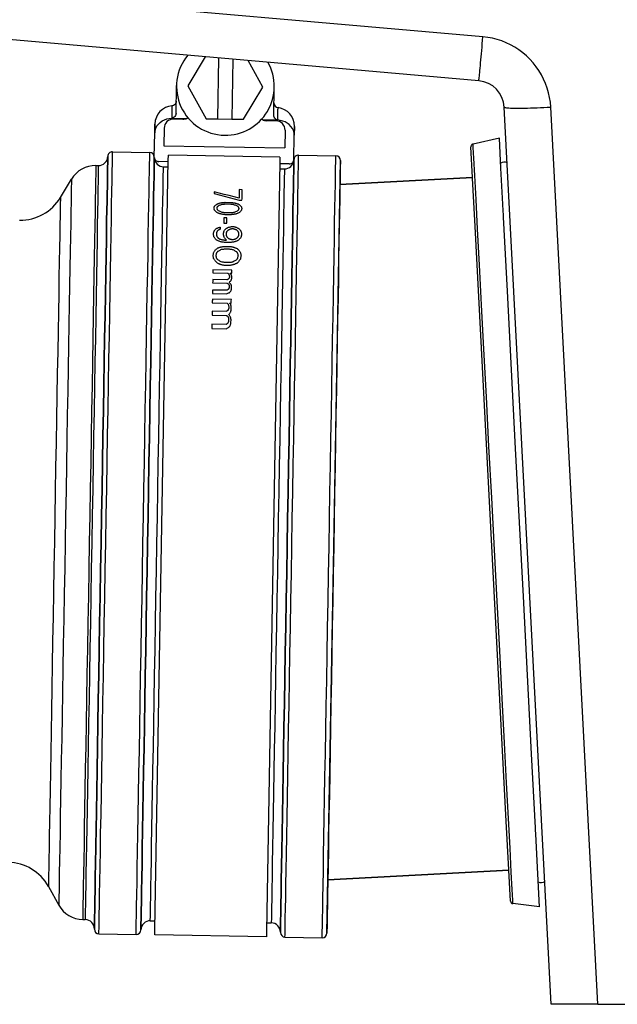
# Model space of a CAD drawing. Extents: x 0 to 594, y 0 to 420.
# Drawn here: x 62 to 74, y 199 to 220 of the extents above; entities that cross this region are included whole.
import ezdxf

# ---------------------------------------------------------------- set-up
doc = ezdxf.new("R2010")
doc.units = 0
doc.header["$LTSCALE"] = 32.67
doc.layers.get('0').update_dxf_attribs({"linetype": 'CONTINUOUS'})
doc.layers.add('05_KURVEN', color=7, linetype='CONTINUOUS')

msp = doc.modelspace()

# ---------------------------------------------------------------- linework, layer by layer
at = {"color": 9, "linetype": 'CONTINUOUS'}
for p, q in [((71.603, 220.091), (49.021, 222.067)), ((74.072, 199.308), (73.062, 218.581)), ((72.248, 201.471), (72.244, 201.547))]:
    msp.add_line(p, q, dxfattribs=at)
at = {"color": 7, "linetype": 'CONTINUOUS'}
for p, q in [((71.516, 219.147), (48.933, 221.123)), ((65.633, 219.662), (65.26, 219.04)), ((65.906, 218.329), (65.929, 219.636)), ((66.228, 219.61), (66.206, 218.324)), ((66.876, 219.012), (66.561, 219.581)), ((65.008, 218.447), (65.018, 219.044)), ((65.26, 219.04), (65.652, 218.333)), ((66.46, 218.319), (66.876, 219.012)), ((67.107, 218.41), (67.118, 219.008)), ((73.073, 199.308), (72.063, 218.581)), ((64.928, 218.346), (65.243, 218.34)), ((65.155, 218.322), (64.955, 218.325)), ((65.652, 218.333), (65.906, 218.329)), ((65.906, 218.329), (66.206, 218.324)), ((66.206, 218.324), (66.46, 218.319)), ((66.868, 218.312), (67.183, 218.306)), ((67.155, 218.287), (66.955, 218.29)), ((64.554, 218.218), (64.55, 218.03)), ((64.55, 218.03), (64.554, 218.218)), ((64.752, 218.129), (64.745, 217.749)), ((67.352, 218.083), (67.345, 217.704)), ((67.553, 218.166), (67.55, 217.978)), ((67.55, 217.978), (67.553, 218.166)), ((64.541, 217.504), (64.55, 218.03)), ((67.541, 217.452), (67.55, 217.978)), ((71.958, 217.917), (71.393, 217.787)), ((71.958, 217.917), (71.393, 217.787)), ((71.992, 217.268), (71.958, 217.917)), ((64.745, 217.749), (67.345, 217.704)), ((71.381, 217.066), (71.347, 217.725)), ((63.643, 217.62), (64.443, 217.606)), ((64.541, 217.498), (64.541, 217.504)), ((64.552, 200.921), (64.84, 217.441)), ((64.84, 217.441), (64.842, 217.55)), ((67.242, 217.508), (64.842, 217.55)), ((67.242, 217.508), (67.24, 217.399)), ((67.541, 217.446), (67.541, 217.452)), ((67.642, 217.55), (68.442, 217.536)), ((63.284, 217.326), (63.338, 217.325)), ((64.839, 217.407), (64.639, 217.411)), ((64.738, 217.3), (64.838, 217.299)), ((67.24, 217.399), (66.951, 200.879)), ((67.237, 217.257), (67.337, 217.255)), ((67.439, 217.362), (67.239, 217.365)), ((68.534, 217.038), (68.54, 217.434)), ((72.032, 216.499), (71.992, 217.268)), ((62.522, 216.639), (62.759, 217.035)), ((68.396, 209.135), (68.533, 217.028)), ((71.381, 217.066), (68.531, 216.917)), ((68.531, 216.917), (71.381, 217.066)), ((68.533, 217.033), (68.534, 217.038)), ((68.534, 217.038), (68.533, 217.033)), ((68.533, 217.028), (68.533, 217.033)), ((68.533, 217.033), (68.533, 217.028)), ((71.382, 217.053), (71.381, 217.066)), ((71.436, 216.014), (71.382, 217.053)), ((72.033, 216.479), (72.032, 216.499)), ((72.045, 216.253), (72.033, 216.479)), ((72.047, 216.216), (72.045, 216.253)), ((72.13, 214.625), (72.047, 216.216)), ((72.106, 203.239), (71.436, 216.014)), ((63.51, 215.722), (63.51, 215.717)), ((63.51, 215.717), (63.51, 215.722)), ((72.307, 211.249), (72.13, 214.625)), ((72.474, 208.068), (72.307, 211.249)), ((68.258, 201.243), (68.396, 209.135)), ((72.651, 204.692), (72.474, 208.068)), ((72.734, 203.101), (72.651, 204.692)), ((72.16, 202.199), (72.106, 203.239)), ((72.736, 203.064), (72.734, 203.101)), ((72.748, 202.838), (72.736, 203.064)), ((63.283, 202.728), (63.283, 202.724)), ((63.283, 202.724), (63.283, 202.728)), ((72.749, 202.818), (72.748, 202.838)), ((72.823, 201.4), (72.749, 202.818)), ((72.161, 202.186), (68.271, 201.982)), ((68.271, 201.982), (72.161, 202.186)), ((72.161, 202.186), (72.16, 202.199)), ((72.196, 201.527), (72.161, 202.186)), ((62.263, 201.841), (62.487, 201.437)), ((72.823, 201.4), (72.248, 201.471)), ((72.823, 201.4), (72.248, 201.471)), ((68.251, 200.837), (68.258, 201.232)), ((68.258, 201.237), (68.258, 201.243)), ((68.258, 201.243), (68.258, 201.237)), ((68.258, 201.232), (68.258, 201.237)), ((68.258, 201.237), (68.258, 201.232)), ((63.001, 201.128), (63.055, 201.127)), ((64.455, 201.103), (64.555, 201.101)), ((66.954, 201.059), (67.054, 201.057)), ((63.35, 200.822), (64.15, 200.808)), ((64.55, 200.801), (64.552, 200.921)), ((66.949, 200.759), (64.55, 200.801)), ((66.951, 200.879), (66.949, 200.759)), ((67.349, 200.752), (68.149, 200.738)), ((74.072, 199.308), (73.073, 199.308)), ((74.072, 199.308), (167.656, 199.308))]:
    msp.add_line(p, q, dxfattribs=at)
at = {"color": 9, "linetype": 'CONTINUOUS'}
for points in [[(71.516, 219.147), (71.517, 219.15), (71.518, 219.158), (71.519, 219.173), (71.521, 219.193), (71.524, 219.218), (71.527, 219.249), (71.53, 219.284), (71.534, 219.325), (71.539, 219.371), (71.543, 219.42), (71.548, 219.475), (71.553, 219.532), (71.559, 219.594), (71.565, 219.659), (71.571, 219.726), (71.577, 219.796), (71.584, 219.868), (71.59, 219.941), (71.597, 220.016), (71.603, 220.091)], [(73.062, 218.581), (73.053, 218.684), (73.037, 218.787), (73.015, 218.889), (72.986, 218.989), (72.951, 219.087), (72.909, 219.183), (72.862, 219.275), (72.808, 219.365), (72.749, 219.45), (72.684, 219.532), (72.614, 219.609), (72.54, 219.681), (72.46, 219.749), (72.377, 219.811), (72.289, 219.868), (72.199, 219.918), (72.105, 219.963), (72.008, 220.002), (71.909, 220.034), (71.808, 220.06), (71.706, 220.079), (71.603, 220.091)], [(64.92, 218.61), (64.92, 218.607), (64.92, 218.595), (64.92, 218.576), (64.919, 218.548), (64.919, 218.512), (64.918, 218.468), (64.917, 218.413), (64.916, 218.344)], [(67.195, 218.305), (67.197, 218.365), (67.197, 218.418), (67.198, 218.464), (67.199, 218.502), (67.199, 218.532), (67.2, 218.553), (67.2, 218.566), (67.2, 218.57)], [(72.063, 218.581), (72.066, 218.577), (72.075, 218.574), (72.089, 218.57), (72.108, 218.568), (72.133, 218.565), (72.163, 218.563), (72.198, 218.562), (72.237, 218.56), (72.282, 218.56), (72.331, 218.559), (72.383, 218.559), (72.44, 218.56), (72.5, 218.56), (72.563, 218.562), (72.629, 218.563), (72.697, 218.565), (72.768, 218.568), (72.84, 218.57), (72.913, 218.574), (72.987, 218.577), (73.062, 218.581)], [(72.244, 201.547), (72.232, 201.774), (72.213, 202.148), (72.186, 202.66), (72.152, 203.302), (72.113, 204.062), (72.067, 204.925), (72.017, 205.877), (71.964, 206.898), (71.908, 207.97), (71.85, 209.072), (71.792, 210.185), (71.734, 211.288), (71.678, 212.36), (71.624, 213.381), (71.574, 214.332), (71.529, 215.196), (71.489, 215.956), (71.456, 216.597), (71.429, 217.11), (71.409, 217.483), (71.397, 217.711), (71.393, 217.787)], [(63.496, 209.221), (63.507, 209.807), (63.517, 210.39), (63.527, 210.967), (63.537, 211.536), (63.547, 212.093), (63.556, 212.637), (63.565, 213.164), (63.574, 213.671), (63.583, 214.157), (63.591, 214.619), (63.598, 215.055), (63.605, 215.462), (63.612, 215.839), (63.618, 216.184), (63.623, 216.494), (63.628, 216.77), (63.632, 217.008), (63.636, 217.208), (63.639, 217.37), (63.641, 217.492), (63.642, 217.574), (63.643, 217.614), (63.643, 217.62)], [(64.296, 209.207), (64.306, 209.793), (64.317, 210.376), (64.327, 210.953), (64.337, 211.522), (64.346, 212.079), (64.356, 212.623), (64.365, 213.15), (64.374, 213.658), (64.382, 214.144), (64.39, 214.605), (64.398, 215.041), (64.405, 215.448), (64.412, 215.825), (64.418, 216.17), (64.423, 216.48), (64.428, 216.756), (64.432, 216.994), (64.436, 217.195), (64.439, 217.356), (64.441, 217.478), (64.442, 217.56), (64.443, 217.6), (64.443, 217.606)], [(67.496, 209.151), (67.506, 209.737), (67.516, 210.32), (67.526, 210.897), (67.536, 211.466), (67.546, 212.024), (67.555, 212.567), (67.565, 213.094), (67.573, 213.602), (67.582, 214.088), (67.59, 214.55), (67.598, 214.985), (67.605, 215.392), (67.611, 215.769), (67.617, 216.114), (67.623, 216.425), (67.628, 216.7), (67.632, 216.938), (67.635, 217.139), (67.638, 217.3), (67.64, 217.422), (67.642, 217.504), (67.642, 217.545), (67.642, 217.55)], [(68.296, 209.137), (68.306, 209.723), (68.316, 210.306), (68.326, 210.883), (68.336, 211.452), (68.346, 212.01), (68.355, 212.553), (68.364, 213.08), (68.373, 213.588), (68.382, 214.074), (68.39, 214.536), (68.397, 214.971), (68.405, 215.379), (68.411, 215.755), (68.417, 216.1), (68.423, 216.411), (68.427, 216.686), (68.432, 216.924), (68.435, 217.125), (68.438, 217.286), (68.44, 217.408), (68.441, 217.49), (68.442, 217.531), (68.442, 217.536)], [(63.284, 217.326), (63.284, 217.305), (63.283, 217.243), (63.281, 217.141), (63.278, 216.998), (63.275, 216.815), (63.271, 216.594), (63.267, 216.335), (63.262, 216.04), (63.256, 215.71), (63.25, 215.348), (63.243, 214.954), (63.235, 214.531), (63.228, 214.08), (63.219, 213.606), (63.211, 213.108), (63.202, 212.591), (63.192, 212.057), (63.183, 211.509), (63.173, 210.949), (63.163, 210.38), (63.153, 209.805), (63.143, 209.227)], [(63.338, 217.325), (63.337, 217.304), (63.336, 217.242), (63.335, 217.14), (63.332, 216.997), (63.329, 216.814), (63.325, 216.593), (63.32, 216.334), (63.315, 216.039), (63.31, 215.709), (63.303, 215.347), (63.296, 214.953), (63.289, 214.53), (63.281, 214.079), (63.273, 213.605), (63.264, 213.107), (63.255, 212.59), (63.246, 212.056), (63.236, 211.508), (63.226, 210.948), (63.217, 210.379), (63.207, 209.804), (63.196, 209.226)], [(64.596, 209.202), (64.606, 209.779), (64.616, 210.354), (64.626, 210.923), (64.636, 211.483), (64.646, 212.032), (64.655, 212.566), (64.664, 213.083), (64.673, 213.58), (64.681, 214.055), (64.689, 214.505), (64.696, 214.928), (64.703, 215.322), (64.709, 215.685), (64.715, 216.015), (64.72, 216.31), (64.725, 216.569), (64.729, 216.79), (64.732, 216.972), (64.734, 217.115), (64.736, 217.218), (64.737, 217.28), (64.738, 217.3)], [(67.337, 217.255), (67.337, 217.234), (67.336, 217.173), (67.334, 217.07), (67.331, 216.927), (67.328, 216.744), (67.324, 216.523), (67.32, 216.264), (67.315, 215.969), (67.309, 215.64), (67.303, 215.277), (67.296, 214.883), (67.288, 214.46), (67.281, 214.01), (67.272, 213.535), (67.264, 213.038), (67.255, 212.521), (67.245, 211.986), (67.236, 211.438), (67.226, 210.878), (67.216, 210.309), (67.206, 209.734), (67.196, 209.156)], [(62.759, 217.035), (62.759, 217.015), (62.758, 216.956), (62.756, 216.857), (62.754, 216.719), (62.751, 216.543), (62.747, 216.33), (62.743, 216.081), (62.738, 215.797), (62.732, 215.479), (62.726, 215.13), (62.72, 214.751), (62.712, 214.343), (62.705, 213.91), (62.697, 213.452), (62.689, 212.974), (62.68, 212.476), (62.671, 211.961), (62.662, 211.433), (62.652, 210.894), (62.643, 210.346), (62.633, 209.792), (62.623, 209.236)], [(62.522, 216.639), (62.521, 216.634), (62.521, 216.595), (62.519, 216.516), (62.517, 216.398), (62.515, 216.243), (62.511, 216.05), (62.507, 215.82), (62.503, 215.556), (62.497, 215.258), (62.492, 214.927), (62.485, 214.567), (62.479, 214.178), (62.471, 213.762), (62.464, 213.323), (62.456, 212.861), (62.447, 212.381), (62.439, 211.883), (62.43, 211.372), (62.42, 210.849), (62.411, 210.317), (62.402, 209.78), (62.392, 209.24)], [(62.392, 209.24), (62.383, 208.7), (62.374, 208.163), (62.364, 207.631), (62.355, 207.108), (62.346, 206.597), (62.338, 206.1), (62.329, 205.619), (62.321, 205.158), (62.313, 204.718), (62.306, 204.303), (62.299, 203.914), (62.293, 203.553), (62.287, 203.223), (62.282, 202.924), (62.278, 202.66), (62.274, 202.431), (62.27, 202.238), (62.267, 202.082), (62.265, 201.964), (62.264, 201.886), (62.263, 201.846), (62.263, 201.841)], [(62.623, 209.236), (62.614, 208.68), (62.604, 208.126), (62.594, 207.578), (62.585, 207.039), (62.576, 206.511), (62.567, 205.996), (62.558, 205.499), (62.55, 205.02), (62.542, 204.562), (62.534, 204.129), (62.527, 203.721), (62.52, 203.342), (62.514, 202.993), (62.509, 202.675), (62.504, 202.391), (62.499, 202.142), (62.496, 201.929), (62.493, 201.753), (62.49, 201.615), (62.489, 201.517), (62.488, 201.457), (62.487, 201.437)], [(63.143, 209.227), (63.133, 208.649), (63.123, 208.074), (63.113, 207.505), (63.103, 206.945), (63.093, 206.397), (63.084, 205.863), (63.075, 205.346), (63.066, 204.848), (63.058, 204.374), (63.05, 203.923), (63.043, 203.5), (63.036, 203.106), (63.03, 202.744), (63.024, 202.414), (63.019, 202.119), (63.014, 201.86), (63.01, 201.639), (63.007, 201.456), (63.005, 201.313), (63.003, 201.211), (63.002, 201.149), (63.001, 201.128)], [(63.196, 209.226), (63.186, 208.648), (63.176, 208.073), (63.166, 207.505), (63.157, 206.944), (63.147, 206.396), (63.138, 205.862), (63.129, 205.345), (63.12, 204.848), (63.112, 204.373), (63.104, 203.923), (63.096, 203.499), (63.09, 203.105), (63.083, 202.743), (63.078, 202.413), (63.072, 202.118), (63.068, 201.859), (63.064, 201.638), (63.061, 201.455), (63.058, 201.312), (63.056, 201.21), (63.055, 201.148), (63.055, 201.127)], [(63.35, 200.822), (63.35, 200.827), (63.351, 200.868), (63.352, 200.95), (63.354, 201.072), (63.357, 201.233), (63.36, 201.434), (63.365, 201.672), (63.369, 201.947), (63.375, 202.258), (63.381, 202.603), (63.387, 202.979), (63.395, 203.387), (63.402, 203.822), (63.41, 204.284), (63.419, 204.77), (63.428, 205.278), (63.437, 205.805), (63.446, 206.348), (63.456, 206.906), (63.466, 207.475), (63.476, 208.052), (63.486, 208.635), (63.496, 209.221)], [(64.15, 200.808), (64.15, 200.813), (64.15, 200.854), (64.152, 200.936), (64.154, 201.058), (64.157, 201.219), (64.16, 201.42), (64.164, 201.658), (64.169, 201.933), (64.175, 202.244), (64.181, 202.589), (64.187, 202.965), (64.194, 203.373), (64.202, 203.808), (64.21, 204.27), (64.219, 204.756), (64.227, 205.264), (64.237, 205.791), (64.246, 206.334), (64.256, 206.892), (64.266, 207.461), (64.276, 208.038), (64.286, 208.621), (64.296, 209.207)], [(64.455, 201.103), (64.455, 201.124), (64.456, 201.185), (64.458, 201.288), (64.461, 201.431), (64.464, 201.614), (64.468, 201.835), (64.472, 202.094), (64.477, 202.389), (64.483, 202.718), (64.489, 203.081), (64.496, 203.475), (64.504, 203.898), (64.511, 204.348), (64.52, 204.823), (64.528, 205.32), (64.537, 205.837), (64.547, 206.371), (64.556, 206.92), (64.566, 207.48), (64.576, 208.049), (64.586, 208.624), (64.596, 209.202)], [(67.196, 209.156), (67.186, 208.579), (67.176, 208.004), (67.166, 207.435), (67.156, 206.875), (67.146, 206.326), (67.137, 205.792), (67.128, 205.275), (67.119, 204.778), (67.111, 204.303), (67.103, 203.853), (67.096, 203.43), (67.089, 203.036), (67.083, 202.673), (67.077, 202.343), (67.072, 202.048), (67.067, 201.789), (67.063, 201.568), (67.06, 201.386), (67.058, 201.243), (67.056, 201.14), (67.055, 201.078), (67.054, 201.057)], [(67.349, 200.752), (67.349, 200.757), (67.35, 200.798), (67.351, 200.88), (67.354, 201.002), (67.356, 201.163), (67.36, 201.364), (67.364, 201.602), (67.369, 201.878), (67.374, 202.188), (67.38, 202.533), (67.387, 202.91), (67.394, 203.317), (67.402, 203.752), (67.41, 204.214), (67.418, 204.7), (67.427, 205.208), (67.436, 205.735), (67.446, 206.278), (67.455, 206.836), (67.465, 207.405), (67.475, 207.982), (67.486, 208.565), (67.496, 209.151)], [(68.149, 200.738), (68.149, 200.743), (68.15, 200.784), (68.151, 200.866), (68.153, 200.988), (68.156, 201.149), (68.16, 201.35), (68.164, 201.588), (68.169, 201.864), (68.174, 202.174), (68.18, 202.519), (68.187, 202.896), (68.194, 203.303), (68.201, 203.738), (68.209, 204.2), (68.218, 204.686), (68.227, 205.194), (68.236, 205.721), (68.246, 206.265), (68.255, 206.822), (68.265, 207.391), (68.275, 207.968), (68.285, 208.551), (68.296, 209.137)]]:
    msp.add_lwpolyline(points, dxfattribs=at)
at = {"color": 7, "linetype": 'CONTINUOUS'}
for points in [[(65.012, 218.708), (65.009, 218.685), (65.001, 218.664), (64.988, 218.645), (64.972, 218.629), (64.952, 218.618), (64.93, 218.611), (64.92, 218.61)], [(64.55, 218.03), (64.556, 218.081), (64.572, 218.131), (64.596, 218.176), (64.628, 218.217), (64.667, 218.253), (64.711, 218.283), (64.759, 218.308), (64.809, 218.326), (64.862, 218.338), (64.916, 218.344)], [(64.928, 218.346), (64.924, 218.345), (64.92, 218.345), (64.916, 218.344)], [(65.008, 218.447), (65.005, 218.423), (64.997, 218.401), (64.984, 218.381), (64.968, 218.365), (64.949, 218.353), (64.928, 218.346)], [(67.183, 218.306), (67.163, 218.314), (67.144, 218.327), (67.129, 218.344), (67.117, 218.364), (67.11, 218.386), (67.107, 218.41)], [(67.195, 218.305), (67.191, 218.305), (67.187, 218.306), (67.183, 218.306)], [(67.55, 217.978), (67.546, 218.029), (67.532, 218.079), (67.509, 218.125), (67.478, 218.167), (67.441, 218.205), (67.398, 218.236), (67.351, 218.262), (67.301, 218.282), (67.249, 218.296), (67.195, 218.305)], [(63.541, 217.521), (63.541, 217.516), (63.54, 217.476), (63.539, 217.395), (63.537, 217.275), (63.534, 217.115), (63.531, 216.917), (63.527, 216.681), (63.524, 216.521)], [(63.524, 216.521), (63.527, 216.681), (63.531, 216.917), (63.534, 217.115), (63.537, 217.275), (63.539, 217.395), (63.54, 217.476), (63.541, 217.516), (63.541, 217.521)], [(64.541, 217.498), (64.54, 217.458), (64.539, 217.378), (64.537, 217.257), (64.534, 217.098), (64.531, 216.9), (64.526, 216.664), (64.522, 216.392), (64.516, 216.085), (64.51, 215.745), (64.504, 215.372), (64.497, 214.97), (64.489, 214.539), (64.481, 214.083), (64.473, 213.603), (64.464, 213.101), (64.455, 212.581), (64.446, 212.043), (64.436, 211.493), (64.426, 210.931), (64.416, 210.36), (64.406, 209.784), (64.396, 209.205)], [(64.396, 209.205), (64.406, 209.784), (64.416, 210.36), (64.426, 210.931), (64.436, 211.493), (64.446, 212.043), (64.455, 212.581), (64.464, 213.101), (64.473, 213.603), (64.481, 214.083), (64.489, 214.539), (64.497, 214.97), (64.504, 215.372), (64.51, 215.745), (64.516, 216.085), (64.522, 216.392), (64.526, 216.664), (64.531, 216.9), (64.534, 217.098), (64.537, 217.257), (64.539, 217.378), (64.54, 217.458), (64.541, 217.498)], [(64.541, 217.498), (64.544, 217.477), (64.552, 217.458), (64.565, 217.441), (64.581, 217.428), (64.6, 217.419), (64.619, 217.413), (64.639, 217.411)], [(67.396, 209.153), (67.406, 209.732), (67.416, 210.308), (67.426, 210.878), (67.436, 211.44), (67.445, 211.991), (67.455, 212.528), (67.464, 213.049), (67.473, 213.55), (67.481, 214.031), (67.489, 214.487), (67.496, 214.918), (67.503, 215.32), (67.51, 215.692), (67.516, 216.033), (67.521, 216.34), (67.526, 216.612), (67.53, 216.847), (67.534, 217.045), (67.536, 217.205), (67.538, 217.325), (67.54, 217.406), (67.541, 217.446)], [(67.541, 217.446), (67.54, 217.406), (67.538, 217.325), (67.536, 217.205), (67.534, 217.045), (67.53, 216.847), (67.526, 216.612), (67.521, 216.34), (67.516, 216.033), (67.51, 215.692), (67.503, 215.32), (67.496, 214.918), (67.489, 214.487), (67.481, 214.031), (67.473, 213.55), (67.464, 213.049), (67.455, 212.528), (67.445, 211.991), (67.436, 211.44), (67.426, 210.878), (67.416, 210.308), (67.406, 209.732), (67.396, 209.153)], [(67.439, 217.362), (67.459, 217.363), (67.479, 217.368), (67.498, 217.377), (67.515, 217.39), (67.528, 217.406), (67.537, 217.425), (67.541, 217.446)], [(68.54, 217.434), (68.54, 217.429), (68.54, 217.389), (68.538, 217.308), (68.536, 217.188), (68.534, 217.038)], [(68.533, 217.028), (68.53, 216.83), (68.526, 216.594), (68.521, 216.322), (68.516, 216.015), (68.51, 215.675), (68.503, 215.302), (68.496, 214.9), (68.489, 214.47), (68.481, 214.013), (68.472, 213.533), (68.464, 213.031), (68.455, 212.511), (68.445, 211.974), (68.436, 211.423), (68.426, 210.861), (68.416, 210.29), (68.406, 209.714), (68.396, 209.135)], [(63.524, 216.521), (63.522, 216.409), (63.516, 216.103), (63.511, 215.762), (63.51, 215.722)], [(63.51, 215.722), (63.511, 215.762), (63.516, 216.103), (63.522, 216.409), (63.524, 216.521)], [(63.51, 215.717), (63.504, 215.39), (63.497, 214.987), (63.49, 214.557), (63.482, 214.1), (63.473, 213.62), (63.464, 213.119), (63.455, 212.598), (63.446, 212.061), (63.436, 211.51), (63.427, 210.948), (63.417, 210.378), (63.406, 209.801), (63.396, 209.223)], [(63.396, 209.223), (63.406, 209.801), (63.417, 210.378), (63.427, 210.948), (63.436, 211.51), (63.446, 212.061), (63.455, 212.598), (63.464, 213.119), (63.473, 213.62), (63.482, 214.1), (63.49, 214.557), (63.497, 214.987), (63.504, 215.39), (63.51, 215.717)], [(63.396, 209.223), (63.386, 208.644), (63.376, 208.068), (63.366, 207.497), (63.356, 206.935), (63.347, 206.384), (63.337, 205.847), (63.328, 205.327), (63.32, 204.825), (63.311, 204.345), (63.303, 203.888), (63.296, 203.458), (63.289, 203.055), (63.283, 202.728)], [(63.283, 202.728), (63.289, 203.055), (63.296, 203.458), (63.303, 203.888), (63.311, 204.345), (63.32, 204.825), (63.328, 205.327), (63.337, 205.847), (63.347, 206.384), (63.356, 206.935), (63.366, 207.497), (63.376, 208.068), (63.386, 208.644), (63.396, 209.223)], [(64.396, 209.205), (64.386, 208.626), (64.376, 208.05), (64.366, 207.48), (64.356, 206.918), (64.347, 206.367), (64.337, 205.83), (64.328, 205.309), (64.319, 204.807), (64.311, 204.327), (64.303, 203.871), (64.296, 203.44), (64.289, 203.038), (64.282, 202.666), (64.276, 202.325), (64.271, 202.018), (64.266, 201.746), (64.262, 201.511), (64.258, 201.313), (64.256, 201.153), (64.254, 201.032), (64.252, 200.952), (64.251, 200.911), (64.251, 200.906)], [(64.251, 200.906), (64.251, 200.911), (64.252, 200.952), (64.254, 201.032), (64.256, 201.153), (64.258, 201.313), (64.262, 201.511), (64.266, 201.746), (64.271, 202.018), (64.276, 202.325), (64.282, 202.666), (64.289, 203.038), (64.296, 203.44), (64.303, 203.871), (64.311, 204.327), (64.319, 204.807), (64.328, 205.309), (64.337, 205.83), (64.347, 206.367), (64.356, 206.918), (64.366, 207.48), (64.376, 208.05), (64.386, 208.626), (64.396, 209.205)], [(67.396, 209.153), (67.386, 208.574), (67.376, 207.998), (67.366, 207.427), (67.356, 206.865), (67.346, 206.314), (67.337, 205.777), (67.328, 205.257), (67.319, 204.755), (67.311, 204.275), (67.303, 203.818), (67.295, 203.388), (67.288, 202.986), (67.282, 202.613), (67.276, 202.273), (67.27, 201.966), (67.266, 201.694), (67.261, 201.458), (67.258, 201.26), (67.255, 201.101), (67.253, 200.98), (67.252, 200.899), (67.251, 200.859), (67.251, 200.854)], [(67.251, 200.854), (67.251, 200.859), (67.252, 200.899), (67.253, 200.98), (67.255, 201.101), (67.258, 201.26), (67.261, 201.458), (67.266, 201.694), (67.27, 201.966), (67.276, 202.273), (67.282, 202.613), (67.288, 202.986), (67.295, 203.388), (67.303, 203.818), (67.311, 204.275), (67.319, 204.755), (67.328, 205.257), (67.337, 205.777), (67.346, 206.314), (67.356, 206.865), (67.366, 207.427), (67.376, 207.998), (67.386, 208.574), (67.396, 209.153)], [(68.396, 209.135), (68.386, 208.556), (68.375, 207.98), (68.366, 207.41), (68.356, 206.848), (68.346, 206.297), (68.337, 205.76), (68.328, 205.239), (68.319, 204.738), (68.31, 204.257), (68.303, 203.801), (68.295, 203.371), (68.288, 202.968), (68.281, 202.596), (68.276, 202.255), (68.27, 201.948), (68.265, 201.676), (68.261, 201.441), (68.258, 201.243)], [(63.283, 202.724), (63.282, 202.683), (63.276, 202.343), (63.271, 202.036), (63.269, 201.924)], [(63.269, 201.924), (63.271, 202.036), (63.276, 202.343), (63.282, 202.683), (63.283, 202.724)], [(63.269, 201.924), (63.266, 201.764), (63.262, 201.528), (63.259, 201.33), (63.256, 201.17), (63.254, 201.05), (63.252, 200.969), (63.252, 200.929), (63.252, 200.924)], [(63.252, 200.924), (63.252, 200.929), (63.252, 200.969), (63.254, 201.05), (63.256, 201.17), (63.259, 201.33), (63.262, 201.528), (63.266, 201.764), (63.269, 201.924)], [(68.258, 201.232), (68.255, 201.083), (68.253, 200.963), (68.252, 200.882), (68.251, 200.842), (68.251, 200.837)]]:
    msp.add_lwpolyline(points, dxfattribs=at)
for centre, radius, start, end in [((66.068, 219.026), 1.05, 140.3622, 269), ((66.068, 219.026), 1.05, 269, 29.6365), ((71.464, 218.549), 0.6, 3, 85), ((64.954, 218.211), 0.4, 94.7392, 179), ((67.212, 218.669), 0.1, 179.0001, 263.2608), ((67.153, 218.173), 0.4, 359, 83.2608), ((64.952, 218.125), 0.2, 89, 179), ((65.159, 218.522), 0.2, 269, 294.8419), ((65.159, 218.522), 0.2, 294.8419, 301.4859), ((66.959, 218.49), 0.2, 236.5141, 243.1581), ((66.959, 218.49), 0.2, 243.1581, 269), ((67.152, 218.087), 0.2, 359, 89), ((71.407, 217.729), 0.06, 156.3336, 183), ((71.407, 217.729), 0.06, 156.3336, 183), ((71.407, 217.729), 0.06, 129.6668, 156.3336), ((71.407, 217.729), 0.06, 129.6668, 156.3336), ((71.407, 217.729), 0.06, 103, 129.6668), ((71.407, 217.729), 0.06, 103, 129.6668), ((63.341, 217.525), 0.2, 269, 359), ((63.641, 217.52), 0.1, 89, 179), ((64.441, 217.506), 0.1, 359, 89), ((64.741, 217.5), 0.2, 182.8955, 269), ((67.341, 217.455), 0.2, 269, 355.1047), ((67.641, 217.45), 0.1, 89, 179), ((68.441, 217.436), 0.1, 359, 89), ((63.274, 216.726), 0.6, 89, 149), ((72.062, 217.272), 0.13, 59.824, 126.176), ((72.062, 217.272), 0.13, 59.824, 126.176), ((61.664, 217.154), 1, 269, 329), ((61.389, 201.356), 1, 29, 89), ((72.859, 202.053), 0.13, 239.824, 306.176), ((72.859, 202.053), 0.13, 239.824, 306.176), ((63.012, 201.728), 0.6, 209, 269), ((72.256, 201.53), 0.06, 183, 263), ((63.052, 200.927), 0.2, 359, 89), ((64.451, 200.903), 0.2, 89, 179), ((67.051, 200.858), 0.2, 359, 89), ((63.352, 200.922), 0.1, 179, 269), ((64.151, 200.908), 0.1, 269, 359), ((67.351, 200.852), 0.1, 179, 269), ((68.151, 200.838), 0.1, 269, 359)]:
    msp.add_arc(centre, radius, start, end, dxfattribs=at)
at = {"layer": '05_KURVEN', "color": 40, "linetype": 'CONTINUOUS'}
for p, q in [((66.429, 216.807), (66.365, 216.808)), ((66.067, 216.536), (66.182, 216.534)), ((66.079, 216.501), (66.169, 216.5)), ((66.362, 216.585), (66.425, 216.584)), ((66.1, 216.205), (66.036, 216.206)), ((66.177, 216.268), (66.062, 216.27)), ((66.165, 216.308), (66.076, 216.309)), ((66.034, 216.088), (66.097, 216.087)), ((66.198, 216.015), (66.249, 216.014)), ((66.21, 215.97), (66.236, 215.97)), ((66.05, 215.59), (66.165, 215.588)), ((66.062, 215.537), (66.152, 215.535)), ((66.154, 215.672), (66.065, 215.673)), ((66.066, 215.724), (66.091, 215.724)), ((66.232, 215.731), (66.206, 215.732)), ((66.158, 215.179), (66.043, 215.181)), ((66.147, 215.24), (66.057, 215.241)), ((65.798, 215.022), (66.117, 215.016)), ((66.208, 215.079), (65.799, 215.086)), ((66.168, 215.015), (66.206, 215.015)), ((65.794, 214.808), (66.101, 214.802)), ((66.102, 214.871), (65.795, 214.876)), ((65.79, 214.578), (66.097, 214.572)), ((66.098, 214.646), (65.792, 214.651)), ((65.787, 214.378), (66.106, 214.372)), ((66.197, 214.449), (65.788, 214.456)), ((66.157, 214.371), (66.195, 214.371)), ((65.782, 214.113), (66.088, 214.108)), ((66.09, 214.193), (65.784, 214.198)), ((66.085, 213.913), (65.779, 213.918)), ((65.777, 213.825), (66.083, 213.82))]:
    msp.add_line(p, q, dxfattribs=at)
for points in [[(66.365, 216.808), (66.365, 216.783), (66.365, 216.758), (66.364, 216.72), (66.363, 216.694), (66.363, 216.668), (66.362, 216.625)], [(66.425, 216.584), (66.426, 216.612), (66.427, 216.652), (66.427, 216.692), (66.428, 216.73), (66.429, 216.768), (66.429, 216.807)], [(66.362, 216.625), (66.256, 216.652), (66.15, 216.679), (66.043, 216.706), (65.936, 216.733), (65.828, 216.759)], [(65.828, 216.759), (65.828, 216.746), (65.828, 216.733), (65.828, 216.723)], [(65.828, 216.723), (65.935, 216.696), (66.042, 216.669), (66.149, 216.641), (66.255, 216.613), (66.362, 216.585)], [(65.822, 216.412), (65.825, 216.421), (65.828, 216.43), (65.83, 216.438), (65.833, 216.447), (65.836, 216.456)], [(65.834, 216.367), (65.832, 216.376), (65.829, 216.385), (65.827, 216.394), (65.825, 216.403), (65.822, 216.412)], [(65.836, 216.456), (65.844, 216.463), (65.851, 216.47), (65.859, 216.477), (65.867, 216.484), (65.875, 216.491)], [(65.875, 216.491), (65.882, 216.495), (65.89, 216.499), (65.898, 216.503), (65.906, 216.507), (65.913, 216.511)], [(65.886, 216.411), (65.889, 216.418), (65.891, 216.426), (65.894, 216.433), (65.897, 216.44), (65.899, 216.447)], [(65.898, 216.373), (65.896, 216.381), (65.893, 216.389), (65.891, 216.396), (65.888, 216.404), (65.886, 216.411)], [(65.899, 216.447), (65.905, 216.452), (65.91, 216.456), (65.915, 216.46), (65.92, 216.464), (65.925, 216.469)], [(65.913, 216.511), (65.924, 216.514), (65.934, 216.516), (65.944, 216.519), (65.954, 216.522), (65.965, 216.524)], [(65.925, 216.469), (65.941, 216.474), (65.956, 216.479), (65.972, 216.485), (65.987, 216.49), (66.002, 216.496)], [(65.965, 216.524), (65.972, 216.525), (65.98, 216.527), (65.988, 216.528), (65.995, 216.529), (66.003, 216.53)], [(66.002, 216.496), (66.018, 216.497), (66.033, 216.498), (66.048, 216.499), (66.064, 216.5), (66.079, 216.501)], [(66.003, 216.53), (66.016, 216.532), (66.029, 216.533), (66.041, 216.534), (66.054, 216.535), (66.067, 216.536)], [(66.169, 216.5), (66.184, 216.498), (66.199, 216.496), (66.214, 216.495), (66.23, 216.493), (66.245, 216.491)], [(66.182, 216.534), (66.195, 216.533), (66.207, 216.531), (66.22, 216.529), (66.233, 216.528), (66.246, 216.526)], [(66.245, 216.491), (66.26, 216.485), (66.275, 216.48), (66.291, 216.474), (66.306, 216.468), (66.321, 216.462)], [(66.246, 216.526), (66.253, 216.525), (66.261, 216.523), (66.268, 216.522), (66.276, 216.52), (66.284, 216.519)], [(66.284, 216.519), (66.294, 216.516), (66.304, 216.513), (66.314, 216.51), (66.324, 216.507), (66.335, 216.504)], [(66.321, 216.462), (66.326, 216.457), (66.331, 216.453), (66.336, 216.448), (66.341, 216.444), (66.346, 216.44)], [(66.335, 216.504), (66.342, 216.5), (66.35, 216.495), (66.357, 216.491), (66.365, 216.486), (66.372, 216.482)], [(66.358, 216.403), (66.356, 216.395), (66.353, 216.388), (66.35, 216.381), (66.348, 216.373), (66.345, 216.366)], [(66.346, 216.44), (66.349, 216.432), (66.351, 216.425), (66.353, 216.418), (66.356, 216.41), (66.358, 216.403)], [(66.372, 216.482), (66.38, 216.475), (66.388, 216.468), (66.395, 216.46), (66.403, 216.453), (66.41, 216.446)], [(66.422, 216.402), (66.419, 216.393), (66.417, 216.384), (66.414, 216.375), (66.411, 216.366), (66.409, 216.357)], [(66.41, 216.446), (66.413, 216.437), (66.415, 216.428), (66.417, 216.419), (66.42, 216.411), (66.422, 216.402)], [(65.872, 216.328), (65.864, 216.336), (65.857, 216.344), (65.849, 216.352), (65.842, 216.359), (65.834, 216.367)], [(65.91, 216.304), (65.902, 216.309), (65.895, 216.314), (65.887, 216.319), (65.879, 216.323), (65.872, 216.328)], [(65.923, 216.35), (65.918, 216.355), (65.913, 216.36), (65.908, 216.364), (65.903, 216.369), (65.898, 216.373)], [(65.961, 216.288), (65.95, 216.291), (65.94, 216.294), (65.93, 216.298), (65.92, 216.301), (65.91, 216.304)], [(65.999, 216.318), (65.984, 216.325), (65.969, 216.331), (65.954, 216.338), (65.939, 216.344), (65.923, 216.35)], [(65.999, 216.279), (65.991, 216.281), (65.983, 216.283), (65.976, 216.284), (65.968, 216.286), (65.961, 216.288)], [(66.076, 216.309), (66.061, 216.311), (66.045, 216.313), (66.03, 216.315), (66.015, 216.316), (65.999, 216.318)], [(66.062, 216.27), (66.05, 216.272), (66.037, 216.274), (66.024, 216.276), (66.011, 216.277), (65.999, 216.279)], [(66.036, 216.206), (66.035, 216.19), (66.035, 216.174), (66.035, 216.158), (66.035, 216.141), (66.034, 216.125), (66.034, 216.088)], [(66.097, 216.087), (66.098, 216.104), (66.098, 216.12), (66.098, 216.137), (66.099, 216.153), (66.099, 216.17), (66.1, 216.205)], [(66.242, 216.314), (66.227, 216.313), (66.211, 216.311), (66.196, 216.31), (66.18, 216.309), (66.165, 216.308)], [(66.241, 216.275), (66.228, 216.274), (66.216, 216.272), (66.203, 216.271), (66.19, 216.269), (66.177, 216.268)], [(66.28, 216.282), (66.272, 216.281), (66.264, 216.279), (66.257, 216.278), (66.249, 216.276), (66.241, 216.275)], [(66.319, 216.343), (66.304, 216.338), (66.288, 216.332), (66.273, 216.326), (66.257, 216.32), (66.242, 216.314)], [(66.331, 216.297), (66.321, 216.294), (66.31, 216.291), (66.3, 216.288), (66.29, 216.285), (66.28, 216.282)], [(66.345, 216.366), (66.34, 216.361), (66.335, 216.357), (66.329, 216.352), (66.324, 216.348), (66.319, 216.343)], [(66.37, 216.319), (66.362, 216.315), (66.354, 216.31), (66.346, 216.306), (66.339, 216.301), (66.331, 216.297)], [(66.409, 216.357), (66.401, 216.35), (66.393, 216.342), (66.385, 216.335), (66.377, 216.327), (66.37, 216.319)], [(65.826, 215.922), (65.834, 215.931), (65.842, 215.94), (65.85, 215.949), (65.858, 215.958), (65.866, 215.967)], [(65.866, 215.967), (65.876, 215.972), (65.886, 215.978), (65.896, 215.983), (65.907, 215.988), (65.917, 215.993)], [(65.955, 215.956), (65.947, 215.953), (65.939, 215.949), (65.932, 215.946), (65.924, 215.942), (65.916, 215.939)], [(65.917, 215.993), (65.925, 215.995), (65.932, 215.997), (65.94, 215.998), (65.948, 216), (65.956, 216.002)], [(65.956, 216.002), (65.955, 215.985), (65.955, 215.967), (65.955, 215.956)], [(66.044, 215.927), (66.051, 215.936), (66.059, 215.945), (66.067, 215.954), (66.075, 215.963), (66.083, 215.972)], [(66.083, 215.972), (66.093, 215.978), (66.103, 215.983), (66.114, 215.988), (66.124, 215.993), (66.134, 215.999)], [(66.133, 215.944), (66.141, 215.948), (66.149, 215.951), (66.156, 215.955), (66.164, 215.958), (66.172, 215.962)], [(66.134, 215.999), (66.147, 216.002), (66.16, 216.005), (66.173, 216.009), (66.186, 216.012), (66.198, 216.015)], [(66.172, 215.962), (66.18, 215.963), (66.187, 215.965), (66.195, 215.967), (66.203, 215.968), (66.21, 215.97)], [(66.236, 215.97), (66.243, 215.968), (66.251, 215.966), (66.259, 215.964), (66.266, 215.962), (66.274, 215.96)], [(66.249, 216.014), (66.262, 216.011), (66.275, 216.007), (66.288, 216.003), (66.3, 215.999), (66.313, 215.995)], [(66.274, 215.96), (66.282, 215.956), (66.289, 215.952), (66.297, 215.949), (66.304, 215.945), (66.312, 215.941)], [(66.313, 215.995), (66.323, 215.99), (66.333, 215.984), (66.343, 215.979), (66.353, 215.973), (66.363, 215.967)], [(66.363, 215.967), (66.371, 215.958), (66.379, 215.949), (66.386, 215.94), (66.394, 215.93), (66.401, 215.921)], [(65.812, 215.837), (65.813, 215.855), (65.813, 215.875)], [(65.824, 215.788), (65.822, 215.798), (65.819, 215.808), (65.817, 215.817), (65.815, 215.827), (65.812, 215.837)], [(65.813, 215.875), (65.816, 215.884), (65.818, 215.894), (65.821, 215.903), (65.824, 215.912), (65.826, 215.922)], [(65.862, 215.738), (65.854, 215.748), (65.847, 215.758), (65.839, 215.768), (65.832, 215.778), (65.824, 215.788)], [(65.877, 215.883), (65.877, 215.866), (65.876, 215.848), (65.876, 215.826)], [(65.876, 215.826), (65.878, 215.82), (65.881, 215.814), (65.883, 215.808), (65.886, 215.803), (65.888, 215.797)], [(65.89, 215.911), (65.887, 215.906), (65.885, 215.9), (65.882, 215.895), (65.879, 215.889), (65.877, 215.883)], [(65.888, 215.797), (65.893, 215.791), (65.898, 215.785), (65.903, 215.779), (65.908, 215.773), (65.913, 215.767)], [(65.916, 215.939), (65.911, 215.933), (65.906, 215.928), (65.9, 215.922), (65.895, 215.917), (65.89, 215.911)], [(65.913, 215.767), (65.921, 215.763), (65.928, 215.759), (65.936, 215.754), (65.943, 215.75), (65.951, 215.746)], [(65.951, 215.746), (65.959, 215.744), (65.966, 215.742), (65.974, 215.74), (65.982, 215.738), (65.989, 215.736)], [(66.029, 215.833), (66.029, 215.851), (66.03, 215.869), (66.03, 215.881)], [(66.041, 215.784), (66.039, 215.794), (66.036, 215.804), (66.034, 215.814), (66.032, 215.823), (66.029, 215.833)], [(66.03, 215.881), (66.033, 215.89), (66.035, 215.899), (66.038, 215.909), (66.041, 215.918), (66.044, 215.927)], [(66.091, 215.724), (66.081, 215.736), (66.071, 215.748), (66.061, 215.76), (66.051, 215.772), (66.041, 215.784)], [(66.093, 215.822), (66.093, 215.84), (66.093, 215.858), (66.094, 215.876), (66.094, 215.889)], [(66.105, 215.793), (66.103, 215.799), (66.1, 215.805), (66.098, 215.811), (66.095, 215.816), (66.093, 215.822)], [(66.094, 215.889), (66.097, 215.895), (66.099, 215.9), (66.102, 215.906), (66.105, 215.911), (66.107, 215.917)], [(66.13, 215.763), (66.125, 215.769), (66.12, 215.775), (66.115, 215.781), (66.11, 215.787), (66.105, 215.793)], [(66.107, 215.917), (66.112, 215.922), (66.118, 215.928), (66.123, 215.933), (66.128, 215.939), (66.133, 215.944)], [(66.168, 215.742), (66.16, 215.747), (66.153, 215.751), (66.145, 215.755), (66.138, 215.759), (66.13, 215.763)], [(66.309, 215.76), (66.301, 215.756), (66.293, 215.752), (66.286, 215.748), (66.278, 215.745), (66.27, 215.741)], [(66.335, 215.789), (66.33, 215.783), (66.324, 215.777), (66.319, 215.771), (66.314, 215.766), (66.309, 215.76)], [(66.312, 215.941), (66.317, 215.935), (66.322, 215.93), (66.327, 215.924), (66.332, 215.918), (66.337, 215.913)], [(66.348, 215.818), (66.345, 215.812), (66.343, 215.806), (66.34, 215.8), (66.337, 215.795), (66.335, 215.789)], [(66.337, 215.913), (66.339, 215.907), (66.342, 215.902), (66.344, 215.896), (66.347, 215.89), (66.349, 215.885)], [(66.349, 215.885), (66.349, 215.867), (66.349, 215.849), (66.348, 215.831), (66.348, 215.818)], [(66.398, 215.778), (66.391, 215.768), (66.383, 215.759), (66.375, 215.749), (66.367, 215.739), (66.359, 215.729)], [(66.412, 215.826), (66.409, 215.817), (66.407, 215.807), (66.404, 215.797), (66.401, 215.788), (66.398, 215.778)], [(66.401, 215.921), (66.403, 215.912), (66.406, 215.902), (66.408, 215.893), (66.411, 215.883), (66.413, 215.874)], [(66.413, 215.874), (66.413, 215.856), (66.412, 215.839), (66.412, 215.826)], [(65.858, 215.519), (65.865, 215.525), (65.873, 215.531), (65.881, 215.538), (65.889, 215.544), (65.897, 215.55)], [(65.912, 215.707), (65.902, 215.713), (65.892, 215.719), (65.882, 215.725), (65.872, 215.732), (65.862, 215.738)], [(65.897, 215.55), (65.907, 215.555), (65.917, 215.559), (65.927, 215.563), (65.938, 215.567), (65.948, 215.571)], [(65.976, 215.685), (65.963, 215.69), (65.95, 215.694), (65.937, 215.698), (65.925, 215.702), (65.912, 215.707)], [(65.948, 215.571), (65.956, 215.573), (65.963, 215.575), (65.971, 215.577), (65.979, 215.579), (65.986, 215.581)], [(66.065, 215.673), (66.047, 215.676), (66.029, 215.678), (66.011, 215.681), (65.993, 215.683), (65.976, 215.685)], [(65.986, 215.581), (65.999, 215.583), (66.012, 215.585), (66.025, 215.587), (66.038, 215.589), (66.05, 215.59)], [(65.986, 215.527), (66.001, 215.529), (66.016, 215.531), (66.032, 215.533), (66.047, 215.535), (66.062, 215.537)], [(65.989, 215.736), (66.004, 215.733), (66.02, 215.731), (66.035, 215.729), (66.05, 215.726), (66.066, 215.724)], [(66.152, 215.535), (66.167, 215.533), (66.182, 215.53), (66.198, 215.528), (66.213, 215.526), (66.228, 215.523)], [(66.244, 215.681), (66.226, 215.679), (66.208, 215.677), (66.19, 215.675), (66.172, 215.674), (66.154, 215.672)], [(66.165, 215.588), (66.178, 215.586), (66.191, 215.584), (66.204, 215.581), (66.216, 215.579), (66.229, 215.577)], [(66.206, 215.732), (66.199, 215.734), (66.191, 215.736), (66.183, 215.738), (66.176, 215.74), (66.168, 215.742)], [(66.229, 215.577), (66.237, 215.574), (66.244, 215.572), (66.252, 215.57), (66.259, 215.568), (66.267, 215.565)], [(66.27, 215.741), (66.262, 215.739), (66.255, 215.737), (66.247, 215.735), (66.239, 215.733), (66.232, 215.731)], [(66.308, 215.7), (66.295, 215.696), (66.282, 215.692), (66.269, 215.688), (66.256, 215.684), (66.244, 215.681)], [(66.267, 215.565), (66.277, 215.561), (66.287, 215.557), (66.298, 215.552), (66.308, 215.548), (66.318, 215.543)], [(66.359, 215.729), (66.349, 215.723), (66.339, 215.717), (66.328, 215.712), (66.318, 215.706), (66.308, 215.7)], [(66.318, 215.543), (66.325, 215.537), (66.333, 215.53), (66.34, 215.523), (66.348, 215.517), (66.356, 215.51)], [(65.805, 215.397), (65.807, 215.411), (65.81, 215.424), (65.813, 215.438), (65.816, 215.451), (65.818, 215.465)], [(65.816, 215.328), (65.814, 215.342), (65.811, 215.356), (65.809, 215.37), (65.807, 215.384), (65.805, 215.397)], [(65.853, 215.269), (65.846, 215.281), (65.838, 215.293), (65.831, 215.304), (65.824, 215.316), (65.816, 215.328)], [(65.818, 215.465), (65.826, 215.475), (65.834, 215.486), (65.842, 215.497), (65.85, 215.508), (65.858, 215.519)], [(65.868, 215.396), (65.871, 215.408), (65.874, 215.419), (65.877, 215.43), (65.879, 215.441), (65.882, 215.452)], [(65.88, 215.339), (65.878, 215.35), (65.875, 215.362), (65.873, 215.373), (65.871, 215.385), (65.868, 215.396)], [(65.905, 215.303), (65.9, 215.31), (65.895, 215.317), (65.89, 215.325), (65.885, 215.332), (65.88, 215.339)], [(65.882, 215.452), (65.887, 215.459), (65.893, 215.465), (65.898, 215.472), (65.903, 215.479), (65.908, 215.485)], [(65.908, 215.485), (65.924, 215.494), (65.939, 215.502), (65.955, 215.51), (65.97, 215.519), (65.986, 215.527)], [(66.228, 215.523), (66.243, 215.514), (66.258, 215.505), (66.274, 215.496), (66.289, 215.487), (66.304, 215.478)], [(66.327, 215.331), (66.322, 215.324), (66.316, 215.317), (66.311, 215.31), (66.306, 215.303), (66.301, 215.296)], [(66.304, 215.478), (66.309, 215.471), (66.314, 215.465), (66.319, 215.458), (66.324, 215.451), (66.329, 215.444)], [(66.341, 215.388), (66.338, 215.377), (66.335, 215.365), (66.332, 215.354), (66.33, 215.342), (66.327, 215.331)], [(66.329, 215.444), (66.331, 215.433), (66.334, 215.422), (66.336, 215.411), (66.338, 215.399), (66.341, 215.388)], [(66.356, 215.51), (66.363, 215.499), (66.37, 215.488), (66.378, 215.477), (66.385, 215.466), (66.393, 215.454)], [(66.404, 215.387), (66.402, 215.373), (66.399, 215.36), (66.396, 215.346), (66.393, 215.332), (66.39, 215.318)], [(66.393, 215.454), (66.395, 215.441), (66.398, 215.428), (66.4, 215.414), (66.402, 215.401), (66.404, 215.387)], [(65.891, 215.232), (65.884, 215.24), (65.876, 215.247), (65.868, 215.254), (65.861, 215.261), (65.853, 215.269)], [(65.942, 215.207), (65.932, 215.212), (65.921, 215.217), (65.911, 215.222), (65.901, 215.227), (65.891, 215.232)], [(65.981, 215.255), (65.966, 215.264), (65.951, 215.274), (65.935, 215.284), (65.92, 215.294), (65.905, 215.303)], [(65.98, 215.194), (65.972, 215.197), (65.965, 215.199), (65.957, 215.202), (65.949, 215.205), (65.942, 215.207)], [(66.043, 215.181), (66.031, 215.184), (66.018, 215.186), (66.005, 215.189), (65.992, 215.192), (65.98, 215.194)], [(66.057, 215.241), (66.042, 215.244), (66.027, 215.247), (66.011, 215.249), (65.996, 215.252), (65.981, 215.255)], [(66.223, 215.25), (66.208, 215.248), (66.193, 215.246), (66.177, 215.244), (66.162, 215.242), (66.147, 215.24)], [(66.222, 215.19), (66.209, 215.188), (66.197, 215.186), (66.184, 215.183), (66.171, 215.181), (66.158, 215.179)], [(66.261, 215.202), (66.253, 215.199), (66.245, 215.197), (66.238, 215.195), (66.23, 215.192), (66.222, 215.19)], [(66.301, 215.296), (66.285, 215.287), (66.27, 215.278), (66.254, 215.269), (66.239, 215.26), (66.223, 215.25)], [(66.312, 215.225), (66.302, 215.22), (66.292, 215.216), (66.281, 215.211), (66.271, 215.206), (66.261, 215.202)], [(66.351, 215.26), (66.343, 215.253), (66.336, 215.246), (66.328, 215.239), (66.32, 215.232), (66.312, 215.225)], [(66.39, 215.318), (66.383, 215.307), (66.375, 215.295), (66.367, 215.283), (66.359, 215.272), (66.351, 215.26)], [(65.799, 215.086), (65.799, 215.065), (65.798, 215.044), (65.798, 215.022)], [(66.117, 215.016), (66.122, 215.011), (66.127, 215.006), (66.132, 215), (66.137, 214.995), (66.142, 214.99)], [(66.154, 214.924), (66.151, 214.918), (66.148, 214.913), (66.146, 214.908), (66.143, 214.903), (66.141, 214.897)], [(66.142, 214.99), (66.145, 214.982), (66.147, 214.974), (66.149, 214.966), (66.152, 214.958), (66.154, 214.95)], [(66.154, 214.95), (66.154, 214.929), (66.154, 214.924)], [(66.193, 214.989), (66.188, 214.994), (66.183, 215), (66.178, 215.005), (66.173, 215.01), (66.168, 215.015)], [(66.205, 214.949), (66.203, 214.957), (66.2, 214.965), (66.198, 214.973), (66.196, 214.981), (66.193, 214.989)], [(66.204, 214.896), (66.205, 214.918), (66.205, 214.939), (66.205, 214.949)], [(66.206, 215.015), (66.207, 215.036), (66.207, 215.057), (66.208, 215.079)], [(65.795, 214.876), (65.795, 214.855), (65.795, 214.833), (65.794, 214.808)], [(66.101, 214.802), (66.106, 214.8), (66.111, 214.797), (66.116, 214.794), (66.121, 214.791), (66.126, 214.788)], [(66.128, 214.884), (66.122, 214.881), (66.117, 214.879), (66.112, 214.876), (66.107, 214.874), (66.102, 214.871)], [(66.126, 214.788), (66.128, 214.785), (66.131, 214.782), (66.133, 214.78), (66.136, 214.777), (66.138, 214.774)], [(66.141, 214.897), (66.138, 214.895), (66.135, 214.892), (66.133, 214.889), (66.13, 214.887), (66.128, 214.884)], [(66.15, 214.703), (66.147, 214.697), (66.145, 214.692), (66.142, 214.686), (66.139, 214.68), (66.137, 214.674)], [(66.138, 214.774), (66.141, 214.768), (66.143, 214.763), (66.146, 214.757), (66.148, 214.751), (66.151, 214.746)], [(66.151, 214.746), (66.15, 214.724), (66.15, 214.703)], [(66.152, 214.815), (66.16, 214.823), (66.167, 214.832), (66.175, 214.84), (66.183, 214.848), (66.191, 214.856)], [(66.189, 214.773), (66.182, 214.781), (66.174, 214.79), (66.167, 214.798), (66.159, 214.807), (66.152, 214.815)], [(66.201, 214.731), (66.199, 214.739), (66.197, 214.748), (66.194, 214.756), (66.192, 214.765), (66.189, 214.773)], [(66.191, 214.856), (66.194, 214.864), (66.196, 214.872), (66.199, 214.88), (66.202, 214.888), (66.204, 214.896)], [(66.2, 214.673), (66.201, 214.695), (66.201, 214.718), (66.201, 214.731)], [(65.792, 214.651), (65.791, 214.629), (65.791, 214.607), (65.79, 214.578)], [(66.097, 214.572), (66.109, 214.578), (66.122, 214.584), (66.135, 214.59), (66.148, 214.595), (66.161, 214.601)], [(66.124, 214.66), (66.118, 214.657), (66.113, 214.655), (66.108, 214.652), (66.103, 214.649), (66.098, 214.646)], [(66.137, 214.674), (66.134, 214.672), (66.131, 214.669), (66.129, 214.666), (66.126, 214.663), (66.124, 214.66)], [(66.161, 214.601), (66.166, 214.607), (66.171, 214.613), (66.177, 214.618), (66.182, 214.624), (66.187, 214.63)], [(66.187, 214.63), (66.19, 214.639), (66.192, 214.647), (66.195, 214.656), (66.198, 214.665), (66.2, 214.673)], [(65.788, 214.456), (65.788, 214.433), (65.787, 214.41), (65.787, 214.378)], [(66.106, 214.372), (66.111, 214.366), (66.116, 214.359), (66.121, 214.353), (66.126, 214.346), (66.131, 214.34)], [(66.131, 214.34), (66.133, 214.33), (66.136, 214.32), (66.138, 214.311), (66.14, 214.301), (66.143, 214.291)], [(66.143, 214.291), (66.142, 214.268), (66.142, 214.258)], [(66.182, 214.339), (66.177, 214.345), (66.172, 214.352), (66.167, 214.358), (66.162, 214.365), (66.157, 214.371)], [(66.194, 214.29), (66.191, 214.3), (66.189, 214.31), (66.187, 214.32), (66.184, 214.329), (66.182, 214.339)], [(66.193, 214.225), (66.193, 214.248), (66.193, 214.271), (66.194, 214.29)], [(66.195, 214.371), (66.196, 214.394), (66.196, 214.417), (66.197, 214.449)], [(65.784, 214.198), (65.783, 214.175), (65.783, 214.151), (65.782, 214.113)], [(66.088, 214.108), (66.094, 214.104), (66.099, 214.101), (66.104, 214.097), (66.109, 214.094), (66.114, 214.09)], [(66.116, 214.209), (66.111, 214.206), (66.105, 214.203), (66.1, 214.199), (66.095, 214.196), (66.09, 214.193)], [(66.114, 214.09), (66.116, 214.087), (66.119, 214.083), (66.121, 214.08), (66.124, 214.076), (66.126, 214.073)], [(66.129, 214.226), (66.126, 214.222), (66.124, 214.219), (66.121, 214.216), (66.118, 214.212), (66.116, 214.209)], [(66.126, 214.073), (66.129, 214.066), (66.131, 214.058), (66.133, 214.051), (66.136, 214.044), (66.138, 214.037)], [(66.142, 214.258), (66.139, 214.252), (66.137, 214.245), (66.134, 214.239), (66.131, 214.232), (66.129, 214.226)], [(66.14, 214.124), (66.148, 214.134), (66.155, 214.144), (66.163, 214.154), (66.171, 214.164), (66.179, 214.175)], [(66.177, 214.072), (66.17, 214.082), (66.162, 214.093), (66.155, 214.103), (66.147, 214.114), (66.14, 214.124)], [(66.189, 214.019), (66.187, 214.029), (66.184, 214.04), (66.182, 214.051), (66.18, 214.061), (66.177, 214.072)], [(66.179, 214.175), (66.182, 214.185), (66.184, 214.195), (66.187, 214.205), (66.19, 214.215), (66.193, 214.225)], [(65.779, 213.918), (65.778, 213.894), (65.778, 213.869), (65.777, 213.845), (65.777, 213.825)], [(66.083, 213.82), (66.096, 213.827), (66.109, 213.834), (66.122, 213.841), (66.135, 213.849), (66.148, 213.856)], [(66.111, 213.93), (66.106, 213.927), (66.101, 213.923), (66.095, 213.92), (66.09, 213.916), (66.085, 213.913)], [(66.124, 213.948), (66.121, 213.945), (66.119, 213.941), (66.116, 213.938), (66.113, 213.934), (66.111, 213.93)], [(66.137, 213.984), (66.135, 213.977), (66.132, 213.97), (66.129, 213.963), (66.127, 213.955), (66.124, 213.948)], [(66.138, 214.037), (66.138, 214.013), (66.137, 213.984)], [(66.148, 213.856), (66.153, 213.863), (66.158, 213.871), (66.164, 213.878), (66.169, 213.885), (66.174, 213.893)], [(66.174, 213.893), (66.177, 213.904), (66.18, 213.914), (66.182, 213.925), (66.185, 213.936), (66.188, 213.947)], [(66.188, 213.947), (66.188, 213.971), (66.189, 213.995), (66.189, 214.019)]]:
    msp.add_lwpolyline(points, dxfattribs=at)

doc.saveas('drawing.dxf')
